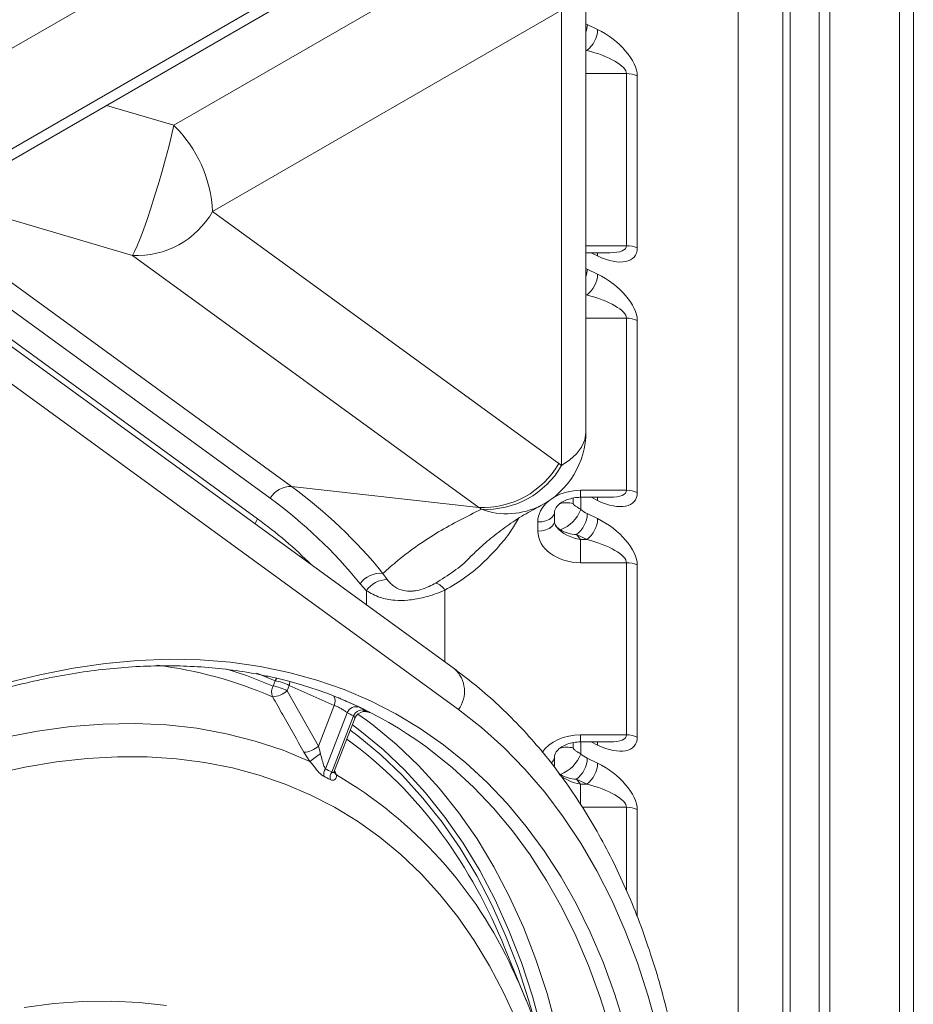
# Model space of a CAD drawing. Units: millimetres. Extents: x -363 to 1824, y 73 to 2266.
# Drawn here: x 480 to 641, y 1762 to 1939 of the extents above; entities that cross this region are included whole.
import ezdxf

# ---------------------------------------------------------------- set-up
doc = ezdxf.new("R2010")
doc.units = ezdxf.units.MM
doc.header["$LTSCALE"] = 2

# ---------------------------------------------------------------- blocks, each defined once
blk = doc.blocks.new('A$C08DD29F4')
at = {"color": 7, "linetype": 'Continuous', "lineweight": 0}
for p, q in [((81.284, 22.807), (81.284, 70.166)), ((81.089, 69.788), (81.089, 22.428)), ((63.197, 59.634), (80.567, 69.661)), ((80.567, 21.812), (80.567, 69.661)), ((82.787, 25.011), (82.787, 69.675)), ((82.536, 69.504), (82.536, 24.841)), ((78.956, 66.914), (65.963, 59.414)), ((65.832, 59.135), (78.832, 66.64)), ((79.626, 66.04), (79.626, 43.188)), ((80.435, 43.209), (80.435, 66.06)), ((69.453, 60.164), (75.746, 63.796)), ((76.883, 54.642), (76.883, 62.855)), ((76.443, 62.243), (70.151, 58.61)), ((76.443, 54.03), (76.443, 62.243)), ((77.093, 61.892), (76.907, 61.981)), ((76.883, 61.522), (76.9, 61.514)), ((76.9, 61.514), (76.883, 61.514)), ((76.883, 61.096), (77.615, 61.096)), ((77.615, 61.096), (77.615, 57.993)), ((77.808, 57.952), (77.808, 61.055)), ((68.234, 60.522), (69.453, 60.164)), ((68.706, 57.819), (65.427, 58.782)), ((70.151, 58.61), (76.393, 54.067)), ((71.575, 53.651), (65.125, 58.344)), ((64.797, 58.092), (71.189, 53.44)), ((77.615, 57.993), (76.883, 57.993)), ((74.949, 53.276), (68.706, 57.819)), ((76.883, 57.866), (77.313, 57.866)), ((76.975, 57.866), (77.093, 57.809)), ((70.959, 53.071), (64.734, 57.602)), ((77.093, 57.482), (76.907, 57.572)), ((76.883, 57.113), (76.9, 57.105)), ((76.9, 57.105), (76.883, 57.105)), ((74.512, 50.363), (65.721, 56.76)), ((76.883, 56.686), (77.615, 56.686)), ((77.615, 56.686), (77.615, 53.584)), ((77.808, 53.543), (77.808, 56.646)), ((65.792, 56.03), (74.583, 49.633)), ((71.575, 53.651), (74.949, 53.276)), ((76.654, 53.348), (76.654, 53.443)), ((77.615, 53.584), (76.787, 53.584)), ((76.787, 53.457), (77.313, 53.457)), ((76.791, 53.238), (76.791, 53.457)), ((76.975, 53.457), (77.093, 53.399)), ((76.315, 53.022), (76.315, 53.185)), ((77.093, 53.073), (76.907, 53.163)), ((76.015, 53.012), (76.015, 52.849)), ((76.787, 52.695), (76.715, 52.785)), ((76.715, 52.785), (76.9, 52.695)), ((76.9, 52.695), (76.787, 52.695)), ((74.82, 52.41), (74.809, 52.397)), ((76.787, 52.277), (77.615, 52.277)), ((77.615, 52.277), (77.615, 49.174)), ((77.808, 49.134), (77.808, 52.237)), ((73.297, 51.974), (73.22, 52.086)), ((72.81, 51.899), (72.924, 51.773)), ((72.924, 51.518), (72.924, 51.773)), ((74.339, 51.782), (74.339, 50.489)), ((70.946, 50.284), (71.278, 50.149)), ((71.278, 50.149), (71.241, 50.055)), ((71.492, 49.97), (71.529, 50.064)), ((71.529, 50.064), (72.342, 49.704)), ((72.058, 48.97), (71.492, 49.97)), ((72.342, 49.704), (72.058, 48.97)), ((72.184, 48.563), (72.575, 49.572)), ((72.924, 49.436), (72.767, 49.547)), ((72.69, 49.516), (72.298, 48.504)), ((72.351, 48.533), (72.713, 49.468)), ((76.654, 48.939), (76.654, 49.034)), ((77.615, 49.174), (76.787, 49.174)), ((76.787, 49.047), (77.313, 49.047)), ((76.791, 48.829), (76.791, 49.047)), ((76.975, 49.047), (77.093, 48.99)), ((71.796, 48.862), (71.906, 48.693)), ((72.094, 48.836), (72.058, 48.97)), ((76.315, 48.613), (76.315, 48.776)), ((77.093, 48.664), (76.907, 48.753)), ((72.382, 48.45), (72.351, 48.535)), ((76.787, 48.286), (76.715, 48.376)), ((76.715, 48.376), (76.9, 48.286)), ((76.9, 48.286), (76.787, 48.286)), ((76.817, 47.868), (77.615, 47.868)), ((77.615, 47.868), (77.615, 46.359)), ((77.808, 45.893), (77.808, 47.827)), ((75.813, 44.372), (75.422, 45.328))]:
    blk.add_line(p, q, dxfattribs=at)
at = {"color": 7, "linetype": 'Continuous', "lineweight": 0, "flags": 128}
for points in [[(68.706, 57.819), (68.744, 57.887), (68.79, 57.989), (68.843, 58.122), (68.903, 58.282), (68.968, 58.465), (69.035, 58.668), (69.104, 58.884), (69.173, 59.109), (69.239, 59.337), (69.302, 59.561), (69.359, 59.778), (69.41, 59.98), (69.453, 60.164)], [(77.093, 57.809), (77.089, 57.854), (77.087, 57.866)], [(76.443, 54.03), (76.592, 54.13), (76.713, 54.242), (76.803, 54.364), (76.86, 54.492), (76.882, 54.623), (76.883, 54.642)], [(76.787, 53.584), (76.787, 53.539), (76.787, 53.503), (76.787, 53.477), (76.787, 53.461), (76.787, 53.457)], [(77.087, 53.457), (77.089, 53.445), (77.093, 53.399)], [(76.015, 53.012), (76.089, 53.017), (76.159, 53.033), (76.22, 53.059), (76.268, 53.092), (76.3, 53.131), (76.314, 53.174), (76.315, 53.184)], [(70.918, 52.978), (70.933, 53.021), (70.959, 53.071)], [(76.015, 52.849), (76.089, 52.854), (76.159, 52.87), (76.22, 52.895), (76.268, 52.929), (76.3, 52.968), (76.314, 53.011), (76.315, 53.022)], [(76.787, 52.277), (76.787, 52.328), (76.787, 52.384), (76.787, 52.442), (76.787, 52.501), (76.787, 52.558), (76.787, 52.61), (76.787, 52.657), (76.787, 52.695)], [(77.584, 43.924), (77.399, 44.511), (77.191, 45.075), (76.959, 45.615), (76.704, 46.131), (76.427, 46.622), (76.127, 47.086), (75.806, 47.524), (75.464, 47.935), (75.1, 48.317), (74.717, 48.671), (74.314, 48.995), (73.893, 49.289), (73.453, 49.553), (72.996, 49.787), (72.522, 49.989), (72.032, 50.16), (71.527, 50.299), (71.007, 50.407), (70.474, 50.482), (69.928, 50.526), (69.37, 50.537), (68.801, 50.516), (68.221, 50.462), (67.633, 50.377), (67.036, 50.259), (66.432, 50.11)], [(71.241, 50.055), (70.763, 50.244), (70.406, 50.36)], [(71.31, 50.196), (71.297, 50.18), (71.278, 50.149)], [(74.583, 49.633), (75.002, 49.305), (75.402, 48.947), (75.781, 48.558), (76.139, 48.141), (76.475, 47.695), (76.789, 47.221), (77.08, 46.721), (77.348, 46.194), (77.591, 45.641), (77.811, 45.064), (78.007, 44.463), (78.177, 43.84)], [(71.906, 48.693), (71.421, 48.896), (70.919, 49.063), (70.401, 49.195), (69.866, 49.292), (69.317, 49.354), (68.755, 49.379), (68.179, 49.369), (67.593, 49.323), (66.995, 49.241), (66.389, 49.124), (65.774, 48.971), (65.152, 48.784), (64.524, 48.561)], [(72.67, 49.356), (72.808, 49.252), (73.225, 48.91), (73.619, 48.536), (73.991, 48.129), (74.341, 47.692), (74.666, 47.224), (74.967, 46.727), (75.243, 46.202), (75.493, 45.649), (75.718, 45.069), (75.917, 44.464), (76.089, 43.834), (76.23, 43.198)], [(76.62, 42.538), (76.501, 43.219), (76.354, 43.878), (76.181, 44.513), (75.98, 45.124), (75.754, 45.709), (75.501, 46.267), (75.222, 46.797), (74.919, 47.299), (74.59, 47.771), (74.238, 48.212), (73.863, 48.622), (73.464, 49), (73.044, 49.346), (72.924, 49.436)], [(75.972, 43.961), (75.855, 44.377), (75.658, 44.98), (75.435, 45.559), (75.187, 46.111), (74.913, 46.635), (74.614, 47.132), (74.29, 47.599), (73.944, 48.035), (73.573, 48.441), (73.181, 48.815), (72.767, 49.157), (72.632, 49.258)], [(76.787, 49.174), (76.787, 49.13), (76.787, 49.094), (76.787, 49.067), (76.787, 49.052), (76.787, 49.047)], [(77.087, 49.047), (77.089, 49.035), (77.093, 48.99)], [(73.995, 48.963), (74.079, 48.901), (74.478, 48.58), (74.858, 48.229), (75.218, 47.851), (75.557, 47.444), (75.876, 47.01), (76.173, 46.549), (76.447, 46.063), (76.7, 45.552), (76.93, 45.016), (77.136, 44.457), (77.319, 43.875), (77.478, 43.272), (77.613, 42.648), (77.724, 42.005), (77.81, 41.343), (77.872, 40.663), (77.909, 39.967), (77.922, 39.255)], [(66.193, 48.463), (66.766, 48.59), (67.332, 48.686), (67.889, 48.749), (68.436, 48.78), (68.972, 48.778), (69.496, 48.744), (70.008, 48.678), (70.507, 48.58), (70.991, 48.45), (71.459, 48.288), (71.912, 48.095), (72.348, 47.87), (72.766, 47.615), (73.166, 47.329), (73.547, 47.014), (73.909, 46.669), (74.249, 46.296), (74.57, 45.895), (74.868, 45.466), (75.145, 45.011), (75.399, 44.53), (75.63, 44.024)], [(76.787, 47.914), (76.787, 47.919), (76.787, 47.975), (76.787, 48.033), (76.787, 48.092), (76.787, 48.148), (76.787, 48.201), (76.787, 48.247), (76.787, 48.286)], [(69.32, 44.292), (68.828, 44.35), (68.325, 44.375), (67.81, 44.369), (67.284, 44.33), (66.749, 44.26)]]:
    blk.add_lwpolyline(points, dxfattribs=at)
at = {"color": 7, "linetype": 'Continuous', "lineweight": 0}
for centre, radius, start, end in [((76.468, 61.99), 0.44, 340.7018, 358.8785), ((76.593, 61.909), 0.501, 307.8884, 358.0093), ((77.621, 60.646), 0.45, 65.4764, 90.7905), ((67.808, 58.491), 2.345, 2.8932, 45.4807), ((68.783, 59.393), 1.576, 267.1949, 330.204), ((77.621, 57.543), 0.45, 65.4764, 90.7905), ((76.468, 57.581), 0.44, 340.7025, 358.8781), ((76.593, 57.5), 0.501, 307.8882, 358.0095), ((77.621, 56.237), 0.45, 65.4764, 90.7905), ((75.383, 54.642), 1.5, 297.3057, 0), ((75.026, 54.85), 1.576, 267.1949, 330.2039), ((75.075, 54.818), 1.579, 267.1505, 330.0487), ((70.7, 46.245), 9.675, 53.5801, 53.9498), ((71.554, 53.231), 0.42, 87.1941, 150.2042), ((66.357, 46.516), 8.839, 39.0622, 53.8207), ((66.05, 46.413), 8.706, 39.0622, 53.8207), ((77.621, 53.134), 0.45, 65.4764, 90.7905), ((69.882, 46.312), 8.612, 53.5675, 53.9617), ((75.455, 54.518), 1.357, 250.2709, 297.0046), ((76.544, 52.858), 0.502, 77.2964, 105.2731), ((76.189, 53.473), 0.646, 291.331, 338.718), ((76.407, 53.18), 0.501, 307.8886, 358.0101), ((66.038, 46.32), 8.354, 45.0954, 53.9133), ((76.593, 53.09), 0.501, 307.8888, 358.0092), ((77.621, 51.828), 0.45, 65.4764, 90.7905), ((73.181, 51.629), 0.459, 85.1703, 143.9528), ((73.299, 51.523), 0.45, 90.2263, 146.3077), ((74.089, 51.631), 0.292, 31.2843, 73.1115), ((68.177, 42.764), 7.727, 66.7132, 82.7724), ((74.152, 49.959), 0.541, 322.855, 48.2873), ((69.573, 42.875), 7.525, 54.0064, 78.1629), ((71.162, 49.397), 0.761, 61.1716, 81.2491), ((71.231, 50.161), 0.314, 341.898, 355.363), ((71.433, 49.948), 0.22, 150.8303, 203.257), ((71.21, 50.281), 0.421, 272.8997, 312.1743), ((71.126, 49.303), 0.761, 61.1708, 81.249), ((72.179, 49.782), 0.181, 334.4031, 30.3313), ((72.743, 49.499), 0.183, 71.9286, 156.3499), ((69.421, 42.968), 7.319, 63.4641, 64.4664), ((72.858, 49.441), 0.184, 71.931, 155.9327), ((69.603, 42.982), 7.414, 63.4668, 64.4652), ((68.014, 42.83), 7.75, 36.0504, 53.9934), ((77.621, 48.725), 0.45, 65.4764, 90.7905), ((71.776, 49.28), 0.419, 272.6141, 312.1648), ((75.17, 44.594), 5.24, 125.9505, 128.5334), ((76.544, 48.449), 0.502, 77.2964, 105.2731), ((76.189, 49.063), 0.646, 291.3308, 338.7178), ((76.178, 48.785), 0.137, 303.0248, 355.5109), ((76.407, 48.771), 0.501, 307.8886, 358.0098), ((76.593, 48.681), 0.501, 307.8888, 358.0089), ((72.385, 48.45), 0.231, 150.6312, 185.712), ((69.053, 42.329), 6.976, 62.2815, 63.3351), ((72.497, 48.39), 0.23, 150.25, 185.4473), ((72.463, 48.542), 0.122, 194.33, 228.5267), ((69.048, 42.239), 6.924, 62.2799, 63.3346), ((68.473, 41.715), 7.788, 24.3776, 59.8656), ((77.621, 47.418), 0.45, 65.4764, 90.7905), ((66.37, 41.667), 9.765, 22.0227, 35.8914), ((65.76, 40.251), 10.865, 17.6589, 25.5062)]:
    blk.add_arc(centre, radius, start, end, dxfattribs=at)
for centre, major_axis, ratio, start_param, end_param in [((76.907, 62.063), (0.178, -0.102), 0.352238, 4.776203, 4.91248), ((77.093, 61.402), (0.67, -0.496), 0.504336, 0.357273, 1.928069), ((76.9, 61.269), (0.712, -0.194), 0.321394, 0.087251, 1.658047), ((77.093, 58.299), (0.67, -0.496), 0.504336, 5.069662, 6.640458), ((76.9, 58.166), (0.712, -0.194), 0.321394, 5.415043, 6.370436), ((76.907, 57.654), (0.178, -0.102), 0.352238, 4.776203, 4.91248), ((77.093, 56.992), (0.67, -0.496), 0.504336, 0.357273, 1.928069), ((76.9, 56.86), (0.712, -0.194), 0.321394, 0.087251, 1.658047), ((76.787, 53.012), (0.772, 0), 0.740037, 1.570796, 2.250054), ((77.093, 53.889), (0.67, -0.496), 0.504336, 5.069662, 6.640458), ((76.9, 53.757), (0.712, -0.194), 0.321394, 5.415043, 6.370436), ((76.787, 53.012), (0.772, 0), 0.740037, 2.425617, 3.141593), ((76.907, 53.244), (0.178, -0.102), 0.352238, 4.216125, 4.91248), ((76.787, 53.022), (0.494, -0.123), 0.62975, 3.833293, 4.867492), ((77.093, 52.583), (0.67, -0.496), 0.504336, 0.357273, 1.928069), ((76.787, 52.849), (0.772, 0), 0.740037, 3.141593, 4.712389), ((76.715, 53.112), (0.453, -0.03), 0.71921, 4.064148, 4.760503), ((76.9, 52.45), (0.712, -0.194), 0.321394, 0.087251, 1.658047), ((76.787, 48.603), (0.772, 0), 0.740037, 1.570796, 2.683536), ((77.093, 49.48), (0.67, -0.496), 0.504336, 5.069662, 6.640458), ((76.9, 49.347), (0.712, -0.194), 0.321394, 5.415043, 6.370436), ((76.907, 48.835), (0.178, -0.102), 0.352238, 4.216125, 4.91248), ((77.093, 48.174), (0.67, -0.496), 0.504336, 0.357273, 1.928069), ((76.787, 48.613), (0.494, -0.123), 0.62975, 3.979406, 4.867492), ((76.715, 48.702), (0.453, -0.03), 0.71921, 4.064148, 4.760503), ((76.9, 48.041), (0.712, -0.194), 0.321394, 0.087251, 1.658047)]:
    blk.add_ellipse(centre, major_axis=major_axis, ratio=ratio, start_param=start_param, end_param=end_param, dxfattribs=at)
for points, knots in [([(76.315, 53.185), (76.315, 53.191), (76.316, 53.211), (76.327, 53.248), (76.365, 53.303), (76.428, 53.359), (76.518, 53.408), (76.631, 53.443), (76.724, 53.456), (76.776, 53.457), (76.787, 53.457)], [0, 0, 0, 0, 0.060267, 0.206995, 0.34353, 0.48051, 0.633952, 0.793052, 0.957887, 1, 1, 1, 1]), ([(74.826, 52.406), (74.852, 52.433), (74.964, 52.548), (75.172, 52.726), (75.458, 52.944), (75.757, 53.141), (75.968, 53.253), (76.071, 53.308)], [0, 0, 0, 0, 0.068544, 0.288452, 0.521145, 0.767287, 1, 1, 1, 1]), ([(76.791, 53.238), (76.771, 53.251), (76.737, 53.272), (76.694, 53.298), (76.671, 53.318), (76.66, 53.331), (76.655, 53.341), (76.654, 53.346), (76.654, 53.348)], [0, 0, 0, 0, 0.4139911, 0.6983548, 0.8003102, 0.9077416, 0.964457, 1, 1, 1, 1]), ([(73.22, 52.086), (73.31, 52.164), (73.634, 52.446), (74.219, 52.855), (74.737, 53.112), (74.997, 53.241)], [0, 0, 0, 0, 0.1604302, 0.5796697, 1, 1, 1, 1]), ([(74.339, 51.782), (74.467, 51.859), (74.728, 52.013), (75.043, 52.284), (75.306, 52.562), (75.518, 52.816), (75.62, 52.995), (75.665, 53.074)], [0, 0, 0, 0, 0.22823, 0.461614, 0.654066, 0.846562, 1, 1, 1, 1]), ([(76.358, 52.918), (76.357, 52.918), (76.338, 52.937), (76.321, 52.976), (76.317, 53.005), (76.315, 53.022)], [0, 0, 0, 0, 0.014649, 0.460284, 1, 1, 1, 1]), ([(76.333, 52.952), (76.341, 52.941), (76.364, 52.91), (76.4, 52.886), (76.424, 52.871)], [0, 0, 0, 0, 0.351544, 1, 1, 1, 1]), ([(74.809, 52.397), (74.8, 52.387), (74.712, 52.287), (74.504, 52.119), (74.284, 51.98), (74.174, 51.91)], [0, 0, 0, 0, 0.054697, 0.523899, 1, 1, 1, 1]), ([(74.174, 51.91), (74.136, 51.89), (74.054, 51.846), (73.916, 51.793), (73.806, 51.771), (73.699, 51.762), (73.565, 51.774), (73.41, 51.846), (73.338, 51.927), (73.297, 51.974)], [0, 0, 0, 0, 0.110555, 0.24112, 0.347888, 0.376202, 0.511649, 0.71934, 1, 1, 1, 1]), ([(72.924, 51.773), (73.001, 51.729), (73.14, 51.649), (73.404, 51.595), (73.67, 51.596), (73.923, 51.639), (74.15, 51.706), (74.281, 51.759), (74.339, 51.782)], [0, 0, 0, 0, 0.248678, 0.453254, 0.601534, 0.753277, 0.891526, 1, 1, 1, 1]), ([(49.322, 12.578), (49.32, 12.579), (49.206, 12.7), (48.996, 12.964), (48.694, 13.37), (48.414, 13.802), (48.153, 14.258), (47.911, 14.736), (47.691, 15.235), (47.49, 15.757), (47.311, 16.298), (47.153, 16.86), (47.016, 17.44), (46.901, 18.039), (46.807, 18.655), (46.735, 19.288), (46.686, 19.936), (46.658, 20.6), (46.653, 21.277), (46.669, 21.966), (46.708, 22.668), (46.769, 23.38), (46.852, 24.103), (46.957, 24.834), (47.084, 25.573), (47.233, 26.319), (47.403, 27.07), (47.594, 27.826), (47.806, 28.585), (48.039, 29.347), (48.292, 30.11), (48.565, 30.873), (48.857, 31.635), (49.169, 32.395), (49.5, 33.153), (49.848, 33.906), (50.215, 34.653), (50.598, 35.395), (50.999, 36.129), (51.415, 36.854), (51.847, 37.571), (52.294, 38.276), (52.755, 38.97), (53.23, 39.652), (53.718, 40.32), (54.218, 40.973), (54.729, 41.611), (55.251, 42.233), (55.783, 42.838), (56.324, 43.425), (56.874, 43.993), (57.431, 44.541), (57.996, 45.068), (58.566, 45.575), (59.141, 46.059), (59.721, 46.521), (60.304, 46.959), (60.89, 47.374), (61.478, 47.764), (62.067, 48.129), (62.656, 48.469), (63.244, 48.782), (63.831, 49.07), (64.415, 49.33), (64.996, 49.563), (65.573, 49.769), (66.145, 49.947), (66.711, 50.097), (67.271, 50.219), (67.823, 50.313), (68.368, 50.378), (68.903, 50.415), (69.43, 50.423), (69.946, 50.403), (70.45, 50.353), (70.849, 50.294), (71.075, 50.243), (71.14, 50.228)], [0, 0, 0, 0, 0.000194, 0.013901, 0.027595, 0.041274, 0.054941, 0.068594, 0.082237, 0.095871, 0.109496, 0.123114, 0.136728, 0.150337, 0.163944, 0.177549, 0.191153, 0.204756, 0.218359, 0.231962, 0.245566, 0.259171, 0.272777, 0.286384, 0.299992, 0.313601, 0.327211, 0.340822, 0.354435, 0.368048, 0.381663, 0.395278, 0.408894, 0.422511, 0.436129, 0.449746, 0.463365, 0.476983, 0.490602, 0.504221, 0.51784, 0.531459, 0.545078, 0.558696, 0.572314, 0.585931, 0.599548, 0.613164, 0.626779, 0.640394, 0.654007, 0.667619, 0.68123, 0.69484, 0.708449, 0.722056, 0.735662, 0.749266, 0.76287, 0.776472, 0.790073, 0.803673, 0.817273, 0.830872, 0.844472, 0.858073, 0.871675, 0.88528, 0.898888, 0.912501, 0.92612, 0.939747, 0.953383, 0.96703, 0.980689, 0.994362, 1, 1, 1, 1]), ([(70.851, 18.78), (70.942, 18.898), (71.208, 19.239), (71.638, 19.814), (72.136, 20.51), (72.62, 21.219), (73.091, 21.94), (73.546, 22.673), (73.986, 23.416), (74.411, 24.168), (74.818, 24.928), (75.209, 25.696), (75.582, 26.469), (75.937, 27.248), (76.274, 28.031), (76.591, 28.818), (76.89, 29.606), (77.168, 30.396), (77.426, 31.185), (77.664, 31.974), (77.88, 32.761), (78.076, 33.545), (78.25, 34.324), (78.402, 35.099), (78.532, 35.867), (78.64, 36.629), (78.726, 37.382), (78.789, 38.126), (78.83, 38.861), (78.848, 39.584), (78.843, 40.295), (78.815, 40.993), (78.764, 41.678), (78.691, 42.347), (78.594, 43.001), (78.475, 43.638), (78.333, 44.258), (78.168, 44.859), (77.981, 45.441), (77.773, 46.002), (77.542, 46.542), (77.29, 47.061), (77.017, 47.556), (76.723, 48.028), (76.41, 48.476), (76.077, 48.899), (75.724, 49.297), (75.354, 49.669), (74.973, 50.008), (74.688, 50.234), (74.534, 50.346), (74.512, 50.363)], [0, 0, 0, 0, 0.011088, 0.032108, 0.053126, 0.074142, 0.095157, 0.116171, 0.137184, 0.158198, 0.179211, 0.200226, 0.221241, 0.242258, 0.263277, 0.284298, 0.305322, 0.326349, 0.347379, 0.368413, 0.389452, 0.410496, 0.431544, 0.452598, 0.473657, 0.494722, 0.515792, 0.536868, 0.557949, 0.579035, 0.600125, 0.621218, 0.642313, 0.663408, 0.6845, 0.705586, 0.726662, 0.747725, 0.76877, 0.789792, 0.810785, 0.831743, 0.852662, 0.873535, 0.894359, 0.915132, 0.935852, 0.956523, 0.977146, 0.996613, 1, 1, 1, 1]), ([(71.231, 49.861), (71.293, 49.752), (71.482, 49.419), (71.67, 49.085), (71.796, 48.862)], [0, 0, 0, 0, 0.329577, 1, 1, 1, 1]), ([(72.799, 49.672), (72.772, 49.685), (72.717, 49.711), (72.601, 49.764), (72.493, 49.811), (72.433, 49.838), (72.412, 49.847)], [0, 0, 0, 0, 0.287024, 0.573753, 0.85388, 1, 1, 1, 1]), ([(72.342, 49.704), (72.35, 49.701), (72.375, 49.692), (72.424, 49.671), (72.485, 49.639), (72.54, 49.604), (72.563, 49.583), (72.575, 49.572)], [0, 0, 0, 0, 0.089425, 0.30636, 0.529319, 0.761724, 1, 1, 1, 1]), ([(72.716, 49.467), (72.72, 49.478), (72.731, 49.512), (72.77, 49.551), (72.819, 49.581), (72.864, 49.594), (72.901, 49.596), (72.926, 49.593), (72.94, 49.591), (72.946, 49.589), (72.947, 49.589), (72.947, 49.589)], [0, 0, 0, 0, 0.107884, 0.31326, 0.477968, 0.616694, 0.731546, 0.816373, 0.875419, 0.932915, 1, 1, 1, 1]), ([(72.858, 49.625), (72.886, 49.612), (72.943, 49.588), (72.985, 49.574), (72.987, 49.577), (72.956, 49.595), (72.924, 49.611), (72.916, 49.616)], [0, 0, 0, 0, 0.2229964, 0.4462884, 0.6758105, 0.9115411, 1, 1, 1, 1]), ([(72.69, 49.516), (72.694, 49.512), (72.707, 49.497), (72.717, 49.479), (72.712, 49.472), (72.711, 49.469)], [0, 0, 0, 0, 0.204266, 0.75369, 1, 1, 1, 1]), ([(76.315, 48.776), (76.315, 48.782), (76.316, 48.802), (76.327, 48.839), (76.365, 48.894), (76.428, 48.949), (76.518, 48.999), (76.631, 49.034), (76.724, 49.047), (76.776, 49.047), (76.787, 49.047)], [0, 0, 0, 0, 0.0602668, 0.2069956, 0.3435301, 0.480508, 0.6339519, 0.7930518, 0.9578864, 1, 1, 1, 1]), ([(72.184, 48.563), (72.177, 48.573), (72.168, 48.587), (72.149, 48.636), (72.128, 48.715), (72.106, 48.794), (72.094, 48.836)], [0, 0, 0, 0, 0.165425, 0.233847, 0.587647, 1, 1, 1, 1]), ([(76.791, 48.829), (76.771, 48.841), (76.737, 48.862), (76.694, 48.889), (76.671, 48.909), (76.66, 48.921), (76.655, 48.932), (76.654, 48.937), (76.654, 48.939)], [0, 0, 0, 0, 0.413987, 0.698348, 0.800311, 0.907741, 0.964442, 1, 1, 1, 1]), ([(71.906, 48.693), (71.939, 48.652), (72.003, 48.571), (72.084, 48.474), (72.133, 48.441), (72.155, 48.427)], [0, 0, 0, 0, 0.369075, 0.718627, 1, 1, 1, 1]), ([(72.349, 48.534), (72.345, 48.522), (72.337, 48.504), (72.323, 48.494), (72.31, 48.494), (72.303, 48.5), (72.298, 48.504)], [0, 0, 0, 0, 0.382292, 0.616408, 0.742516, 1, 1, 1, 1]), ([(72.345, 48.513), (72.345, 48.512), (72.344, 48.511), (72.349, 48.526), (72.352, 48.534)], [0, 0, 0, 0, 0.536959, 1, 1, 1, 1]), ([(72.269, 48.368), (72.285, 48.36), (72.302, 48.355), (72.331, 48.354), (72.344, 48.359), (72.361, 48.371), (72.365, 48.375), (72.373, 48.387), (72.377, 48.393), (72.384, 48.415), (72.385, 48.431), (72.382, 48.45)], [0, 0, 0, 0, 0.25, 0.25, 0.5, 0.5, 0.625, 0.625, 0.75, 0.75, 1, 1, 1, 1])]:
    blk.add_open_spline(points, degree=3, knots=knots, dxfattribs=at)

msp = doc.modelspace()

# ---------------------------------------------------------------- block references
at = {"xscale": 10, "yscale": 10, "zscale": 10}
msp.add_blockref('A$C08DD29F4', (-186.43, 1318.391), dxfattribs=at)

doc.saveas('drawing.dxf')
